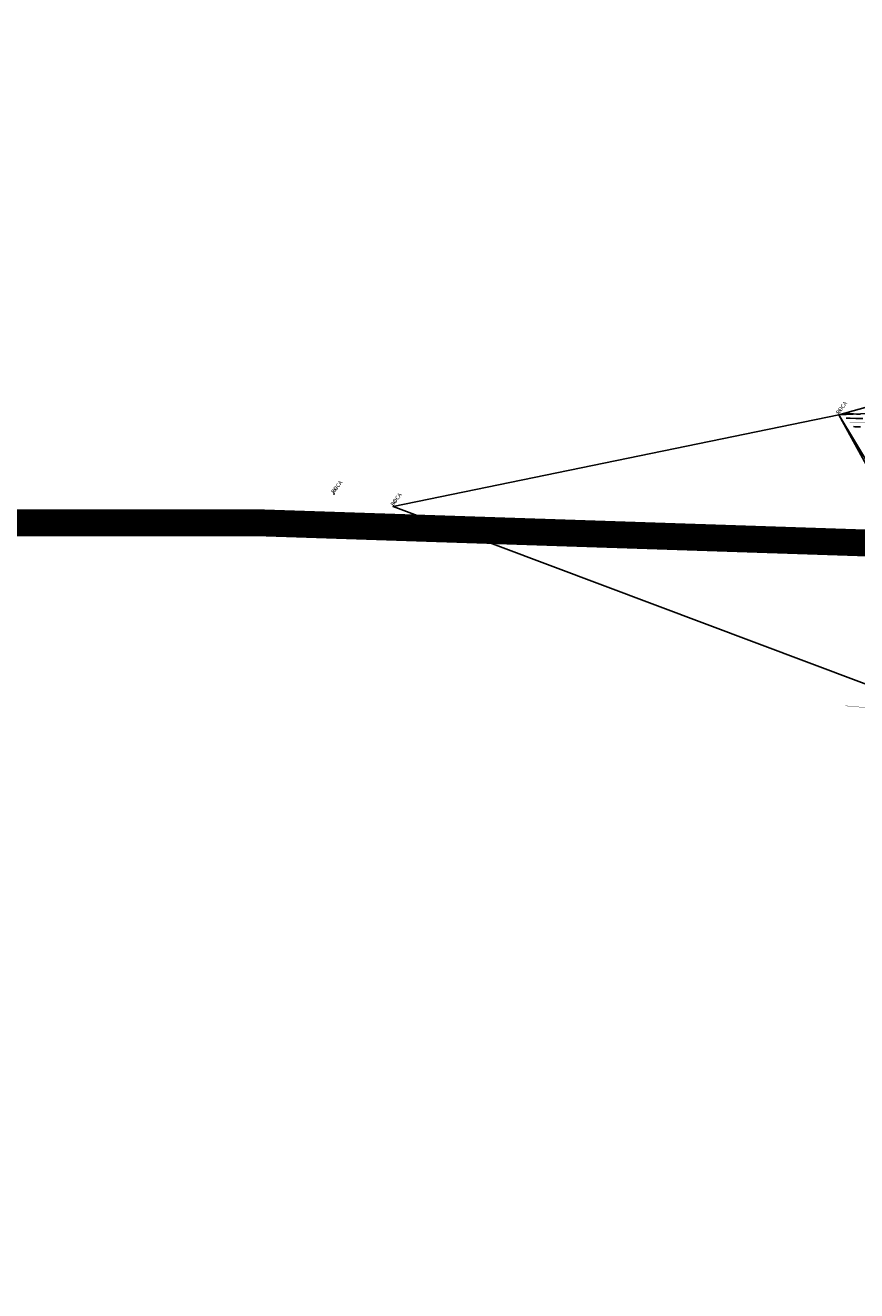
# Model space of a CAD drawing. Extents: x 497728 to 498929, y 2145691 to 2146591.
# Drawn here: x 498798 to 498798, y 2146115 to 2146115 of the extents above; entities that cross this region are included whole.
import ezdxf

# ---------------------------------------------------------------- set-up
doc = ezdxf.new("R2010")
doc.units = 0
doc.header["$LTSCALE"] = 9
doc.header["$PDMODE"] = 32
doc.header["$PDSIZE"] = 2
for name, color, linetype in [('CODIGO', 7, 'Continuous'), ('CVL_CURV_D', 191, 'Continuous'), ('CVL_CURV_G', 144, 'Continuous'), ('CVL_PUNTO', 2, 'Continuous'), ('CVL_TRI', 7, 'Continuous'), ('NOPTO', 7, 'Continuous'), ('Solapa', 7, 'Continuous'), ('ZF', 7, 'Continuous')]:
    doc.layers.add(name, color=color, linetype=linetype)
doc.styles.get("Standard").update_dxf_attribs({"font": 'arial.ttf'})

# ---------------------------------------------------------------- blocks, each defined once
blk = doc.blocks.new('cod')
at = {"layer": 'CODIGO'}
for p in [(492153.06, 2156570.433, 0.375), (492155.008, 2156566.38, 0.207), (492180.504, 2156544.284, -82.94)]:
    blk.add_text('ROCA', height=0.3, dxfattribs=at).set_placement(p)
blk = doc.blocks.new('aguila')
at = {"layer": 'CVL_CURV_D', "color": 191, "linetype": 'Continuous'}
for points, elevation in [([(492016.6, 2156519.706), (492016.699, 2156519.704), (492017.102, 2156519.697)], 0.25), ([(492016.043, 2156520.337), (492016.346, 2156520.33), (492016.76, 2156520.32), (492017.275, 2156520.307)], -0.25), ([(492017.125, 2156520.625), (492016.823, 2156520.638), (492016.588, 2156520.651), (492016.417, 2156520.662), (492016.306, 2156520.674), (492015.993, 2156520.717)], -0.5)]:
    blk.add_lwpolyline(points, dxfattribs=dict(at, elevation=elevation))
at = {"layer": 'CVL_CURV_G', "color": 20, "linetype": 'Continuous', "const_width": 0.025}
blk.add_lwpolyline([(492016.322, 2156520.021), (492016.523, 2156520.017), (492016.931, 2156520.008), (492017.439, 2156519.996), (492018.051, 2156519.981), (492018.77, 2156519.962), (492021.716, 2156519.884)], dxfattribs=at)
at = {"layer": 'CVL_PUNTO', "color": 7}
for p in [(492015.499, 2156520.58, -0.434), (491978.048, 2156514.709, 0.375), (491982.449, 2156513.788, 0.207)]:
    blk.add_point(p, dxfattribs=at)
at = {"layer": 'CVL_TRI', "color": 8, "linetype": 'Continuous'}
for points in [[(492015.499, 2156520.58, -0.434), (492021.389, 2156520.847, -0.78), (492018.512, 2156521.42, -0.835)], [(492028.83, 2156496.333, 17.878), (492015.499, 2156520.58, -0.434), (491982.449, 2156513.788, 0.207)], [(492015.499, 2156520.58, -0.434), (492029.179, 2156497.878, 17.832), (492021.389, 2156520.847, -0.78)], [(492028.83, 2156496.333, 17.878), (492029.179, 2156497.878, 17.832), (492015.499, 2156520.58, -0.434)]]:
    blk.add_3dface(points, dxfattribs=at)
at = {"layer": 'ZF', "const_width": 0.025}
blk.add_lwpolyline([(492070.245, 2156620.694), (492081.326, 2156577.553), (492084.245, 2156541.948), (492071.231, 2156501.565), (492051.048, 2156503.285), (492049.494, 2156503.113), (492031.75, 2156495.586), (492020.509, 2156498.599), (492016, 2156498.986)], dxfattribs=at)
at = {"layer": 'CODIGO', "rotation": 52.53812922316634}
blk.add_blockref('cod', (1904429.797, 454166.118, 0.375), dxfattribs=at)
at = {"layer": 'NOPTO'}
for s, p in [('202', (492015.483, 2156520.577, 9.707)), ('196', (491978.048, 2156514.709, 97.875)), ('197', (491982.449, 2156513.788, 97.707))]:
    blk.add_text(s, height=0.2, rotation=52.50481, dxfattribs=at).set_placement(p)

msp = doc.modelspace()

# ---------------------------------------------------------------- block references
at = {"layer": 'Solapa', "xscale": 0.003026569218750001, "yscale": 0.003026569218750001, "zscale": 0.003026569218750001}
msp.add_blockref('aguila', (497309.32238, 2139588.12702), dxfattribs=at)

# ---------------------------------------------------------------- next in the draw order: linework, layer by layer
at = {"layer": 'Solapa', "const_width": 0.00605}
msp.add_lwpolyline([(498799.70778, 2146113.85519), (498799.50718, 2146113.89398), (498799.3907, 2146113.97157), (498799.25481, 2146114.04592), (498799.14481, 2146114.2011), (498799.0348, 2146114.40476), (498798.99597, 2146114.48881), (498798.97333, 2146114.51145), (498798.88597, 2146114.52114), (498798.68112, 2146114.63504), (498798.5064, 2146114.70616), (498798.27668, 2146114.67383), (498798.11168, 2146114.79991), (498798.12138, 2146114.90336), (498798.16668, 2146114.96155), (498798.31228, 2146114.96155), (498798.5064, 2146114.95509), (498798.57335, 2146114.99533)], dxfattribs=at)

doc.saveas('drawing.dxf')
